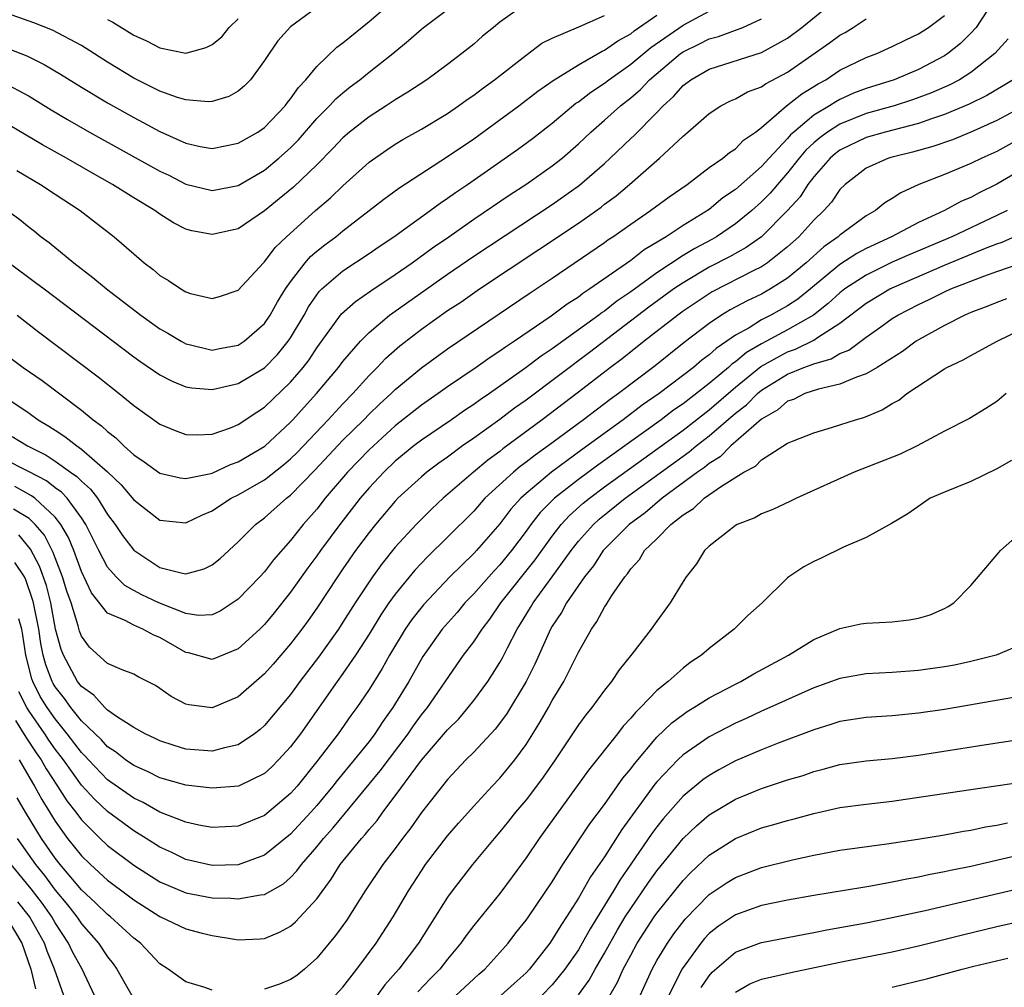
# Model space of a CAD drawing. Units: inches. Extents: x 2580000 to 2583000, y 1503000 to 1506000.
# Drawn here: x 2580980 to 2581056, y 1503494 to 1503568 of the extents above; entities that cross this region are included whole.
import ezdxf

# ---------------------------------------------------------------- set-up
doc = ezdxf.new("R2010")
doc.units = ezdxf.units.IN
doc.header["$MEASUREMENT"] = 0
doc.layers.add('LD25801503_2ft', color=80, linetype='Continuous')

msp = doc.modelspace()

# ---------------------------------------------------------------- linework, layer by layer
at = {"layer": 'LD25801503_2ft'}
for points, elevation in [([(2580977.844, 1503543), (2580980.55, 1503541), (2580981.995, 1503539.995), (2580985, 1503537.744), (2580985.908, 1503537), (2580986.548, 1503536.548), (2580987, 1503536.111), (2580987.629, 1503535.629), (2580988.254, 1503535), (2580989, 1503534.32), (2580989.796, 1503533.796), (2580991, 1503532.915), (2580992.556, 1503532.556), (2580993, 1503532.508), (2580994.89, 1503532.89), (2580995, 1503532.925), (2580996.413, 1503533.587), (2580997, 1503533.781), (2580999.016, 1503534.984), (2581001, 1503536.819), (2581001.17, 1503537), (2581002.029, 1503537.971), (2581002.986, 1503539), (2581004.661, 1503541), (2581005, 1503541.458), (2581006.334, 1503543), (2581007, 1503543.676), (2581008.571, 1503545), (2581008.814, 1503545.187), (2581013, 1503548.14), (2581015, 1503549.51), (2581021, 1503553.469), (2581023.075, 1503554.925), (2581025, 1503556.604), (2581025.434, 1503557), (2581027, 1503558.502), (2581027.264, 1503558.736), (2581029, 1503560.483), (2581029.486, 1503561), (2581030.281, 1503561.719), (2581031, 1503562.549), (2581031.587, 1503563), (2581033, 1503563.808), (2581037, 1503565.072), (2581039, 1503566.181), (2581040.089, 1503567), (2581042.562, 1503569)], 8362), ([(2581019, 1503568.814), (2581017, 1503567.386), (2581016.498, 1503567), (2581015.681, 1503566.319), (2581015, 1503565.723), (2581014.098, 1503565), (2581013, 1503564.171), (2581011.407, 1503563), (2581009.965, 1503562.035), (2581009, 1503561.459), (2581008.314, 1503561), (2581007, 1503560.17), (2581005.503, 1503559), (2581005, 1503558.567), (2581004.246, 1503557.754), (2581003, 1503556.489), (2581001.209, 1503554.792), (2581000.119, 1503553.881), (2580999, 1503552.977), (2580997, 1503551.609), (2580995, 1503551.159), (2580993.457, 1503551.457), (2580993, 1503551.582), (2580992.054, 1503552.054), (2580991, 1503552.725), (2580990.625, 1503553), (2580989, 1503553.981), (2580987.38, 1503555), (2580985.852, 1503555.852), (2580983.871, 1503557), (2580982.029, 1503558.029), (2580978.248, 1503560.248)], 8352), ([(2581003.672, 1503569), (2581001, 1503567.044), (2581000.031, 1503565.969), (2580999.348, 1503565), (2580999, 1503564.457), (2580997.944, 1503563), (2580997.479, 1503562.522), (2580997, 1503562.119), (2580996.281, 1503561.719), (2580995, 1503561.334), (2580994.687, 1503561.314), (2580993, 1503561.454), (2580992.355, 1503561.645), (2580991, 1503562.134), (2580989, 1503563.128), (2580987, 1503564.34), (2580985, 1503565.608), (2580982.786, 1503566.786), (2580981.355, 1503567.355), (2580978.379, 1503568.379)], 8346), ([(2580979, 1503565.53), (2580980.828, 1503564.828), (2580982.161, 1503564.161), (2580983.415, 1503563.415), (2580985, 1503562.42), (2580987, 1503561.222), (2580989, 1503560.102), (2580989.733, 1503559.733), (2580991, 1503559.036), (2580993, 1503558.156), (2580994.096, 1503557.904), (2580995, 1503557.744), (2580997, 1503558.136), (2580998.489, 1503559), (2580999, 1503559.344), (2581000.583, 1503561), (2581000.755, 1503561.245), (2581001, 1503561.533), (2581001.593, 1503562.407), (2581002.161, 1503563), (2581003, 1503564.013), (2581004.524, 1503565.476), (2581005, 1503565.826), (2581007, 1503567.449), (2581008.914, 1503569.086)], 8348), ([(2580978.74, 1503539), (2580981, 1503537.505), (2580981.71, 1503537), (2580982.524, 1503536.524), (2580983, 1503536.199), (2580983.734, 1503535.735), (2580984.652, 1503535), (2580985, 1503534.766), (2580987, 1503533.022), (2580988.037, 1503532.037), (2580989, 1503530.876), (2580991, 1503529.33), (2580993, 1503529.133), (2580994.258, 1503529.741), (2580995, 1503530.038), (2580995.569, 1503530.431), (2580996.45, 1503531), (2580997, 1503531.268), (2580999, 1503532.423), (2581000.452, 1503533.548), (2581001, 1503534.027), (2581001.491, 1503534.509), (2581003.858, 1503537), (2581005, 1503538.234), (2581005.748, 1503539), (2581007, 1503540.385), (2581007.621, 1503541), (2581008.29, 1503541.71), (2581009.35, 1503542.651), (2581011, 1503543.938), (2581013, 1503545.348), (2581014, 1503546.001), (2581015.445, 1503547), (2581019.988, 1503550.012), (2581023, 1503552.037), (2581024.737, 1503553.263), (2581025, 1503553.474), (2581025.876, 1503554.124), (2581026.901, 1503555), (2581029.192, 1503557), (2581031, 1503558.693), (2581031.379, 1503559), (2581033, 1503560.424), (2581033.898, 1503561), (2581034.626, 1503561.374), (2581035, 1503561.528), (2581035.933, 1503562.067), (2581037, 1503562.456), (2581037.31, 1503562.69), (2581039, 1503563.573), (2581042.191, 1503565.809), (2581043, 1503566.412), (2581043.386, 1503566.614), (2581044.013, 1503567), (2581045, 1503567.661)], 8364), ([(2580979, 1503562.809), (2580981, 1503561.728), (2580982.696, 1503560.696), (2580983.953, 1503559.953), (2580985.635, 1503559), (2580991, 1503556.019), (2580991.691, 1503555.691), (2580993, 1503555.025), (2580995, 1503554.522), (2580997, 1503554.92), (2580999, 1503556.095), (2581000.105, 1503557), (2581001, 1503557.799), (2581001.597, 1503558.403), (2581003, 1503560.02), (2581003.974, 1503561), (2581004.459, 1503561.541), (2581005, 1503562.006), (2581005.552, 1503562.448), (2581006.296, 1503563), (2581007, 1503563.574), (2581008.817, 1503565), (2581010.017, 1503565.983), (2581011, 1503566.864), (2581011.169, 1503567), (2581013, 1503568.37)], 8350), ([(2581054.238, 1503568.238), (2581053.405, 1503567), (2581053, 1503566.546), (2581052.222, 1503565.778), (2581051.252, 1503565), (2581051, 1503564.832), (2581049, 1503563.779), (2581047.134, 1503563), (2581045, 1503562.33), (2581044.043, 1503561.957), (2581043, 1503561.487), (2581042.683, 1503561.317), (2581042.201, 1503561), (2581041, 1503560.285), (2581039.464, 1503559), (2581039.222, 1503558.778), (2581039, 1503558.512), (2581037.577, 1503557), (2581037, 1503556.354), (2581035, 1503554.606), (2581034.044, 1503553.956), (2581033, 1503553.086), (2581031, 1503551.843), (2581029.714, 1503551), (2581028.019, 1503549.982), (2581027, 1503549.185), (2581023.88, 1503547), (2581023.342, 1503546.658), (2581023, 1503546.386), (2581022.151, 1503545.849), (2581020.913, 1503544.913), (2581018.116, 1503543), (2581017.434, 1503542.566), (2581017, 1503542.24), (2581016.246, 1503541.755), (2581015.197, 1503541), (2581013, 1503539.518), (2581012.275, 1503539), (2581011, 1503538.129), (2581009, 1503536.55), (2581007, 1503534.713), (2581005.337, 1503533), (2581003.64, 1503531), (2581003, 1503530.181), (2581001.954, 1503529), (2581001, 1503527.782), (2580999.694, 1503526.305), (2580999, 1503525.384), (2580998.647, 1503525), (2580997, 1503523.293), (2580995.615, 1503522.385), (2580995, 1503522.099), (2580993.951, 1503522.049), (2580993, 1503522.188), (2580990.917, 1503523), (2580989.626, 1503523.626), (2580989, 1503523.955), (2580988.333, 1503524.333), (2580987.658, 1503525), (2580987, 1503525.739), (2580986.329, 1503527), (2580985.333, 1503529), (2580985, 1503529.502), (2580983.917, 1503531), (2580983.477, 1503531.477), (2580983, 1503531.802), (2580982.324, 1503532.324), (2580981.015, 1503533.015), (2580979, 1503534.035)], 8368), ([(2580979.342, 1503553), (2580980.301, 1503552.301), (2580981, 1503551.731), (2580981.419, 1503551.419), (2580981.937, 1503551), (2580982.549, 1503550.549), (2580984.416, 1503549), (2580985.89, 1503547.89), (2580986.919, 1503547), (2580989.545, 1503545), (2580991, 1503543.961), (2580991.617, 1503543.617), (2580992.631, 1503543), (2580993, 1503542.802), (2580993.244, 1503542.756), (2580995, 1503542.331), (2580995.553, 1503542.446), (2580997, 1503542.703), (2580997.445, 1503543), (2580999, 1503544.354), (2580999.445, 1503545), (2580999.993, 1503546.007), (2581000.611, 1503547), (2581001, 1503547.558), (2581002.118, 1503549), (2581002.525, 1503549.474), (2581003, 1503549.887), (2581003.617, 1503550.383), (2581004.447, 1503551), (2581005, 1503551.447), (2581008.128, 1503553.872), (2581009.281, 1503554.719), (2581013, 1503557.124), (2581015, 1503558.489), (2581018.437, 1503561), (2581019.887, 1503562.113), (2581021.067, 1503562.933), (2581023, 1503564.147), (2581024.82, 1503565.18), (2581025, 1503565.25), (2581026.023, 1503565.977), (2581027, 1503566.507), (2581027.27, 1503566.729), (2581029, 1503567.936)], 8356), ([(2580979.491, 1503549), (2580981.506, 1503547.506), (2580982.151, 1503547), (2580989, 1503541.827), (2580989.479, 1503541.479), (2580991, 1503540.448), (2580991.948, 1503539.948), (2580993, 1503539.531), (2580993.447, 1503539.447), (2580995, 1503539.319), (2580997, 1503539.778), (2580999, 1503540.985), (2581000.004, 1503541.996), (2581000.813, 1503543), (2581001, 1503543.278), (2581002.024, 1503545), (2581002.37, 1503545.63), (2581003, 1503546.554), (2581003.193, 1503546.806), (2581003.393, 1503547), (2581005, 1503548.392), (2581007, 1503549.708), (2581007.759, 1503550.241), (2581008.889, 1503551), (2581011.677, 1503553), (2581012.433, 1503553.567), (2581013, 1503553.933), (2581013.614, 1503554.386), (2581014.529, 1503555), (2581018.338, 1503557.662), (2581019.492, 1503558.508), (2581021, 1503559.681), (2581022.808, 1503561.192), (2581023, 1503561.318), (2581023.95, 1503562.05), (2581025, 1503562.742), (2581025.327, 1503563), (2581027, 1503564.175), (2581028.533, 1503565.467), (2581031, 1503567.171), (2581033, 1503568.23)], 8358), ([(2580979.723, 1503535.723), (2580980.883, 1503535), (2580982.298, 1503534.298), (2580983, 1503533.846), (2580984.178, 1503533), (2580984.667, 1503532.667), (2580985, 1503532.306), (2580985.693, 1503531.693), (2580986.224, 1503531), (2580987, 1503529.76), (2580987.58, 1503529), (2580988.148, 1503528.148), (2580989, 1503527.038), (2580991, 1503525.722), (2580992.734, 1503525.266), (2580993, 1503525.223), (2580994.394, 1503525.606), (2580995, 1503525.904), (2580995.601, 1503526.399), (2580997, 1503527.678), (2580998.302, 1503529), (2580999, 1503529.509), (2581000.68, 1503531), (2581001, 1503531.243), (2581002.85, 1503533.15), (2581005, 1503535.445), (2581006.586, 1503537), (2581007, 1503537.423), (2581007.803, 1503538.197), (2581008.683, 1503539), (2581009, 1503539.314), (2581011, 1503540.974), (2581013, 1503542.42), (2581019.303, 1503546.697), (2581021, 1503547.832), (2581025, 1503550.562), (2581025.251, 1503550.749), (2581025.639, 1503551), (2581027, 1503551.968), (2581028.516, 1503553), (2581029.943, 1503554.057), (2581031.304, 1503555), (2581033, 1503556.277), (2581034.031, 1503557), (2581034.561, 1503557.44), (2581035, 1503557.704), (2581035.636, 1503558.364), (2581036.531, 1503559), (2581037, 1503559.357), (2581038.923, 1503561), (2581040.087, 1503561.913), (2581041.32, 1503562.68), (2581041.917, 1503563), (2581043, 1503563.719), (2581045, 1503564.696), (2581045.818, 1503565), (2581047, 1503565.531), (2581047.978, 1503566.022), (2581049, 1503566.508), (2581049.76, 1503567), (2581051, 1503567.898)], 8366), ([(2580980.058, 1503556.058), (2580981.864, 1503555), (2580983, 1503554.239), (2580984.915, 1503553), (2580987.518, 1503551), (2580989, 1503549.69), (2580989.815, 1503549), (2580990.493, 1503548.493), (2580991, 1503548.038), (2580991.657, 1503547.657), (2580992.613, 1503547), (2580993, 1503546.772), (2580993.336, 1503546.665), (2580995, 1503546.264), (2580995.567, 1503546.433), (2580997, 1503546.908), (2580998.915, 1503549), (2580999, 1503549.073), (2580999.829, 1503550.171), (2581000.675, 1503551), (2581002.9, 1503553), (2581004.039, 1503553.961), (2581005, 1503554.878), (2581007, 1503556.693), (2581008.353, 1503557.647), (2581009, 1503558.069), (2581009.579, 1503558.421), (2581011, 1503559.219), (2581013, 1503560.425), (2581013.844, 1503561), (2581014.508, 1503561.492), (2581015, 1503561.823), (2581015.662, 1503562.338), (2581016.587, 1503563), (2581019, 1503564.883), (2581020.218, 1503565.782), (2581021, 1503566.182), (2581023.04, 1503567.04), (2581025, 1503567.91)], 8354), ([(2580980.08, 1503545), (2580981.728, 1503543.728), (2580986.279, 1503540.278), (2580987.903, 1503539), (2580989, 1503538.094), (2580991, 1503536.669), (2580992.173, 1503536.173), (2580993, 1503535.881), (2580993.855, 1503535.855), (2580995, 1503535.914), (2580996.393, 1503536.393), (2580997, 1503536.639), (2580998.407, 1503537.593), (2580999, 1503537.963), (2581001, 1503539.881), (2581001.948, 1503541), (2581002.406, 1503541.594), (2581003, 1503542.491), (2581004.9, 1503545.1), (2581005.949, 1503546.051), (2581007.133, 1503546.867), (2581009, 1503548.103), (2581010.285, 1503549), (2581011.854, 1503550.146), (2581013.098, 1503551), (2581015, 1503552.341), (2581017.777, 1503554.223), (2581018.984, 1503555), (2581021, 1503556.413), (2581021.748, 1503557), (2581023, 1503558.087), (2581023.96, 1503559), (2581025, 1503559.904), (2581026.227, 1503561), (2581027, 1503561.608), (2581027.746, 1503562.254), (2581028.443, 1503563), (2581030.813, 1503565), (2581031, 1503565.132), (2581032.265, 1503565.735), (2581033, 1503566.114), (2581033.701, 1503566.299), (2581035, 1503566.788), (2581035.166, 1503566.834), (2581035.566, 1503567), (2581037, 1503567.654)], 8360), ([(2580987, 1503567.597), (2580987.4, 1503567.4), (2580989, 1503566.402), (2580989.968, 1503565.968), (2580991, 1503565.428), (2580993, 1503565.038), (2580994.549, 1503565.451), (2580995, 1503565.678), (2580995.731, 1503566.269), (2580996.308, 1503567), (2580997, 1503567.646)], 8344), ([(2581055.87, 1503566.13), (2581054.844, 1503565), (2581053, 1503563.551), (2581052.131, 1503563), (2581051.392, 1503562.608), (2581050.005, 1503561.995), (2581048.549, 1503561.451), (2581047.131, 1503561), (2581045, 1503560.405), (2581043, 1503559.606), (2581042.054, 1503559), (2581041.448, 1503558.552), (2581041, 1503558.165), (2581040.393, 1503557.608), (2581039.885, 1503557), (2581039, 1503555.879), (2581038.216, 1503555), (2581037.667, 1503554.333), (2581037, 1503553.653), (2581036.263, 1503553), (2581035, 1503551.97), (2581033.561, 1503551), (2581033.205, 1503550.795), (2581031.897, 1503550.103), (2581031, 1503549.551), (2581029, 1503548.234), (2581027, 1503546.776), (2581025.939, 1503546.061), (2581025, 1503545.318), (2581024.806, 1503545.194), (2581024.562, 1503545), (2581021, 1503542.416), (2581020.145, 1503541.855), (2581018.912, 1503540.912), (2581016.196, 1503539), (2581015.481, 1503538.519), (2581015, 1503538.162), (2581014.296, 1503537.704), (2581013.292, 1503537), (2581011, 1503535.445), (2581010.428, 1503535), (2581009, 1503533.832), (2581008.128, 1503533), (2581007, 1503531.799), (2581006.312, 1503531), (2581004.749, 1503529), (2581003.281, 1503527), (2581003, 1503526.593), (2581002.319, 1503525.681), (2581001, 1503523.836), (2580999.742, 1503522.258), (2580999, 1503521.353), (2580998.644, 1503521), (2580997, 1503519.493), (2580995, 1503518.68), (2580993.187, 1503519.187), (2580993, 1503519.217), (2580991, 1503520.363), (2580990.54, 1503520.54), (2580989.698, 1503521), (2580989, 1503521.292), (2580988.338, 1503521.662), (2580987, 1503522.222), (2580985.779, 1503523.779), (2580985, 1503525.41), (2580984.414, 1503527), (2580984.011, 1503528.011), (2580983.437, 1503529), (2580983, 1503529.564), (2580981.45, 1503531), (2580981.196, 1503531.196), (2580979.915, 1503531.915)], 8370), ([(2581056.23, 1503563), (2581055.478, 1503562.522), (2581054.221, 1503561.779), (2581052.881, 1503561.119), (2581051, 1503560.327), (2581050.009, 1503560.009), (2581049, 1503559.643), (2581046.443, 1503559), (2581045, 1503558.583), (2581043, 1503557.606), (2581042.651, 1503557.349), (2581042.248, 1503557), (2581041, 1503555.583), (2581040.548, 1503555), (2581039.943, 1503554.057), (2581038.998, 1503553.002), (2581037, 1503550.999), (2581035.83, 1503550.171), (2581034.544, 1503549.456), (2581033, 1503548.663), (2581031, 1503547.482), (2581030.297, 1503547), (2581028.396, 1503545.604), (2581023.856, 1503542.144), (2581019, 1503538.51), (2581018.119, 1503537.882), (2581017, 1503537.031), (2581015, 1503535.589), (2581014.152, 1503535), (2581013, 1503534.15), (2581012.324, 1503533.676), (2581011.421, 1503533), (2581011, 1503532.65), (2581009.208, 1503531), (2581009, 1503530.785), (2581007.488, 1503529), (2581007, 1503528.392), (2581005.971, 1503527), (2581005, 1503525.6), (2581004.586, 1503525), (2581003, 1503522.611), (2581002.336, 1503521.663), (2581001.858, 1503521), (2581001, 1503519.866), (2580999.673, 1503518.327), (2580999, 1503517.572), (2580997, 1503515.827), (2580995, 1503514.982), (2580993.206, 1503515.206), (2580993, 1503515.259), (2580991.856, 1503515.856), (2580991, 1503516.474), (2580990.68, 1503516.68), (2580989.355, 1503517.355), (2580989, 1503517.559), (2580988.116, 1503517.884), (2580987, 1503518.383), (2580985.629, 1503519.63), (2580985, 1503520.47), (2580984.849, 1503520.849), (2580984.747, 1503521.253), (2580984.214, 1503523), (2580983.902, 1503523.903), (2580983.568, 1503525), (2580983, 1503526.444), (2580982.855, 1503526.855), (2580982.184, 1503528.184), (2580981.478, 1503529), (2580981, 1503529.45), (2580979.82, 1503530.18)], 8372), ([(2581057.074, 1503561), (2581055, 1503559.874), (2581053, 1503558.992), (2581051.593, 1503558.407), (2581050.109, 1503557.891), (2581048.551, 1503557.449), (2581047, 1503557.08), (2581046.715, 1503557), (2581045, 1503556.241), (2581043.39, 1503555), (2581043, 1503554.614), (2581042.352, 1503553.648), (2581041.772, 1503553), (2581041, 1503552.256), (2581039.859, 1503551), (2581039, 1503550.218), (2581037.459, 1503549), (2581037, 1503548.7), (2581036.419, 1503548.419), (2581033.218, 1503546.782), (2581031, 1503545.297), (2581030.595, 1503545), (2581028.037, 1503543), (2581026.347, 1503541.653), (2581025.467, 1503541), (2581023, 1503539.103), (2581020.224, 1503537), (2581017.226, 1503534.774), (2581017, 1503534.587), (2581016.083, 1503533.917), (2581014.977, 1503533), (2581012.663, 1503531), (2581011.796, 1503530.204), (2581010.593, 1503529), (2581009, 1503527.26), (2581007.988, 1503526.012), (2581007.26, 1503525), (2581005.929, 1503523), (2581005, 1503521.527), (2581004.652, 1503521), (2581003.14, 1503518.861), (2581001.704, 1503517), (2581001, 1503516.013), (2580999, 1503513.633), (2580998.666, 1503513.335), (2580998.23, 1503513), (2580997, 1503512.156), (2580995.936, 1503511.936), (2580995, 1503511.662), (2580993, 1503511.83), (2580992.102, 1503512.102), (2580991, 1503512.47), (2580990.65, 1503512.651), (2580989.878, 1503513), (2580989, 1503513.486), (2580987.677, 1503514.323), (2580987, 1503514.796), (2580986.787, 1503515), (2580985.946, 1503515.946), (2580985, 1503516.611), (2580984.709, 1503517), (2580983.625, 1503519), (2580983.447, 1503519.447), (2580983.036, 1503521), (2580982.665, 1503523), (2580982.327, 1503524.327), (2580981.812, 1503525.811), (2580981.117, 1503527.117), (2580980.219, 1503528.219)], 8374), ([(2581057.244, 1503558.756), (2581055, 1503557.511), (2581053.847, 1503557), (2581053, 1503556.591), (2581051, 1503555.761), (2581049.023, 1503554.977), (2581047.643, 1503554.357), (2581047, 1503553.914), (2581046.424, 1503553.576), (2581045.726, 1503553), (2581045, 1503552.593), (2581043, 1503551.127), (2581042.869, 1503551), (2581041.774, 1503550.226), (2581040.418, 1503549), (2581039, 1503547.817), (2581037.694, 1503547), (2581037.249, 1503546.751), (2581037, 1503546.615), (2581035.896, 1503546.104), (2581034.599, 1503545.401), (2581033.947, 1503545), (2581033, 1503544.355), (2581031.098, 1503542.902), (2581028.864, 1503541.136), (2581026.059, 1503539), (2581025.438, 1503538.562), (2581023.387, 1503537), (2581020.678, 1503535), (2581019.692, 1503534.308), (2581019, 1503533.755), (2581018.561, 1503533.439), (2581018.03, 1503533), (2581015.858, 1503531), (2581015, 1503530.03), (2581013, 1503528.036), (2581011.466, 1503526.534), (2581010.493, 1503525.507), (2581009, 1503523.683), (2581008.513, 1503523), (2581007.905, 1503522.095), (2581007, 1503520.618), (2581005.959, 1503519), (2581005, 1503517.611), (2581004.553, 1503517), (2581001.757, 1503513), (2581001, 1503511.993), (2581000.082, 1503511), (2580999.541, 1503510.46), (2580999, 1503509.963), (2580997.003, 1503509), (2580995, 1503508.841), (2580993, 1503509.078), (2580991, 1503509.638), (2580990.096, 1503510.096), (2580989, 1503510.573), (2580988.386, 1503511), (2580987.613, 1503511.614), (2580987, 1503512), (2580986.528, 1503512.528), (2580985, 1503514.002), (2580984.2, 1503515), (2580983.7, 1503515.699), (2580983, 1503516.579), (2580982.84, 1503516.84), (2580982.758, 1503517), (2580982.272, 1503518.272), (2580982.084, 1503519), (2580981.902, 1503519.902), (2580981.738, 1503521), (2580981.345, 1503523), (2580981.275, 1503523.275), (2580980.765, 1503524.765), (2580980.648, 1503525), (2580979.914, 1503526.086)], 8376), ([(2581059, 1503557.355), (2581055, 1503555.003), (2581053.647, 1503554.353), (2581053, 1503553.993), (2581052.297, 1503553.703), (2581050.989, 1503553), (2581049, 1503552.094), (2581046.951, 1503551), (2581045, 1503550.093), (2581044.287, 1503549.713), (2581043, 1503548.866), (2581040.753, 1503547), (2581039.778, 1503546.222), (2581039, 1503545.702), (2581037.723, 1503545), (2581037, 1503544.64), (2581036.044, 1503544.044), (2581035, 1503543.464), (2581034.356, 1503543), (2581033.541, 1503542.459), (2581033, 1503541.957), (2581032.443, 1503541.557), (2581031.796, 1503541), (2581029.168, 1503539), (2581027.888, 1503538.112), (2581026.433, 1503537), (2581023.277, 1503534.723), (2581020.932, 1503533), (2581019, 1503531.368), (2581018.6, 1503531), (2581017.838, 1503530.162), (2581017, 1503529.06), (2581015.204, 1503527), (2581015, 1503526.782), (2581013.169, 1503525), (2581011.147, 1503522.853), (2581010.268, 1503521.732), (2581009.764, 1503521), (2581008.553, 1503519), (2581008.003, 1503517.996), (2581007, 1503516.391), (2581006.053, 1503515), (2581005.602, 1503514.399), (2581004.622, 1503513), (2581003, 1503510.872), (2581001.488, 1503509), (2581001, 1503508.439), (2580999, 1503506.758), (2580997, 1503505.95), (2580995, 1503505.834), (2580993.983, 1503506.017), (2580993, 1503506.24), (2580991, 1503507.017), (2580989.735, 1503507.736), (2580989, 1503508.077), (2580987, 1503509.493), (2580985.553, 1503511), (2580985.292, 1503511.292), (2580985, 1503511.573), (2580983.925, 1503513), (2580983, 1503514.136), (2580982.391, 1503515), (2580981.862, 1503515.862), (2580981.281, 1503517), (2580981.203, 1503517.203), (2580980.758, 1503519), (2580980.536, 1503520.536), (2580980.452, 1503521), (2580980.223, 1503521.777)], 8378), ([(2581055.776, 1503553), (2581055, 1503552.613), (2581051.547, 1503551), (2581048.351, 1503549.649), (2581047, 1503549.04), (2581045, 1503548.069), (2581043.367, 1503547), (2581043, 1503546.718), (2581042.104, 1503545.895), (2581040.985, 1503545), (2581039, 1503543.868), (2581037, 1503542.814), (2581035.852, 1503542.148), (2581035, 1503541.429), (2581034.742, 1503541.258), (2581034.464, 1503541), (2581033, 1503539.786), (2581031, 1503538.23), (2581030.273, 1503537.727), (2581029.327, 1503537), (2581028.145, 1503536.146), (2581024.474, 1503533.527), (2581023, 1503532.437), (2581021.18, 1503531), (2581020.087, 1503529.913), (2581019.368, 1503529), (2581019, 1503528.485), (2581017.89, 1503527), (2581017, 1503525.913), (2581016.55, 1503525.45), (2581016.144, 1503525), (2581015, 1503523.692), (2581014.331, 1503523), (2581013.721, 1503522.279), (2581012.59, 1503521), (2581011.103, 1503518.897), (2581010.04, 1503517), (2581008.821, 1503515), (2581008.055, 1503513.945), (2581007.439, 1503513), (2581007, 1503512.421), (2581005.85, 1503511), (2581004.558, 1503509.442), (2581004.222, 1503509), (2581003, 1503507.521), (2581002.546, 1503507), (2581001, 1503505.315), (2580999, 1503503.719), (2580997, 1503502.992), (2580995, 1503502.922), (2580993, 1503503.384), (2580991.923, 1503503.923), (2580991, 1503504.336), (2580989.961, 1503505), (2580989, 1503505.581), (2580987, 1503507.065), (2580985.996, 1503507.996), (2580985, 1503509.085), (2580983.627, 1503511), (2580983, 1503511.829), (2580982.518, 1503512.518), (2580982.204, 1503513), (2580981, 1503514.725), (2580980.825, 1503515), (2580980.211, 1503516.211)], 8380), ([(2580979.978, 1503514.022), (2580980.743, 1503512.743), (2580981.541, 1503511.541), (2580981.92, 1503511), (2580982.311, 1503510.311), (2580983.177, 1503509), (2580983.888, 1503507.888), (2580984.574, 1503507), (2580985, 1503506.418), (2580986.427, 1503505), (2580987, 1503504.452), (2580989, 1503502.957), (2580991, 1503501.695), (2580993, 1503500.844), (2580995, 1503500.47), (2580996.436, 1503500.436), (2580997, 1503500.379), (2580998.69, 1503500.691), (2580999, 1503500.71), (2581000.457, 1503501.543), (2581001, 1503502.014), (2581001.485, 1503502.514), (2581001.822, 1503503), (2581003, 1503504.369), (2581003.504, 1503505), (2581004.215, 1503505.785), (2581007, 1503509.138), (2581007.837, 1503510.162), (2581009.976, 1503513), (2581010.389, 1503513.612), (2581011, 1503514.447), (2581011.457, 1503515), (2581014.224, 1503519), (2581015, 1503520.03), (2581015.633, 1503521), (2581016.234, 1503521.766), (2581017.081, 1503523), (2581019.701, 1503526.299), (2581021, 1503528.117), (2581021.686, 1503529), (2581022.319, 1503529.681), (2581023.376, 1503530.624), (2581023.838, 1503531), (2581025, 1503531.865), (2581031, 1503536.215), (2581033, 1503537.771), (2581035, 1503539.492), (2581036.937, 1503541.063), (2581039, 1503542.193), (2581039.6, 1503542.4), (2581041, 1503543.087), (2581041.293, 1503543.293), (2581043, 1503544.381), (2581045, 1503545.916), (2581046.815, 1503547), (2581047.164, 1503547.165), (2581051, 1503548.832), (2581054.12, 1503550.12), (2581055, 1503550.457), (2581055.41, 1503550.59), (2581057.549, 1503551.549)], 8382), ([(2580980.238, 1503511), (2580981.253, 1503509.253), (2580981.417, 1503509), (2580981.974, 1503507.974), (2580983, 1503506.313), (2580983.941, 1503505), (2580985, 1503503.66), (2580985.692, 1503503), (2580987, 1503501.803), (2580988.614, 1503500.614), (2580989, 1503500.312), (2580991, 1503499.039), (2580993, 1503498.092), (2580994.232, 1503497.768), (2580995, 1503497.591), (2580996.699, 1503497.301), (2580997, 1503497.262), (2580998.682, 1503497.318), (2580999, 1503497.342), (2581000.157, 1503497.843), (2581001, 1503498.302), (2581001.379, 1503498.621), (2581003, 1503500.373), (2581004.107, 1503501.892), (2581004.778, 1503503), (2581006.422, 1503505), (2581006.706, 1503505.294), (2581007, 1503505.672), (2581007.619, 1503506.381), (2581008.055, 1503507), (2581009, 1503508.254), (2581011, 1503510.993), (2581013, 1503513.308), (2581013.85, 1503514.15), (2581014.58, 1503515), (2581015, 1503515.542), (2581016.071, 1503517), (2581016.446, 1503517.554), (2581017, 1503518.46), (2581017.195, 1503518.805), (2581017.568, 1503519.568), (2581018.309, 1503521), (2581018.583, 1503521.417), (2581019.339, 1503522.661), (2581019.531, 1503523), (2581021, 1503524.988), (2581022.439, 1503527), (2581023, 1503527.712), (2581024.154, 1503529), (2581024.599, 1503529.402), (2581026.587, 1503531), (2581031, 1503534.228), (2581031.457, 1503534.543), (2581032.008, 1503535), (2581033, 1503535.768), (2581035, 1503537.497), (2581035.842, 1503538.158), (2581036.681, 1503539), (2581037, 1503539.26), (2581039, 1503540.496), (2581040.236, 1503541), (2581040.804, 1503541.196), (2581041, 1503541.292), (2581042.331, 1503541.669), (2581043, 1503542.072), (2581043.666, 1503542.334), (2581045, 1503543.321), (2581046.113, 1503544.113), (2581047, 1503544.734), (2581047.424, 1503545), (2581049, 1503545.809), (2581049.815, 1503546.185), (2581051, 1503546.785), (2581051.471, 1503547), (2581053, 1503547.605), (2581053.987, 1503547.987), (2581055, 1503548.342), (2581057, 1503549.037)], 8384), ([(2581055.741, 1503546.259), (2581055, 1503545.975), (2581054.31, 1503545.69), (2581053, 1503545.201), (2581052.533, 1503545), (2581051, 1503544.219), (2581049, 1503543.105), (2581048.833, 1503543), (2581047.768, 1503542.232), (2581045.831, 1503541), (2581045, 1503540.505), (2581044.271, 1503540.271), (2581043, 1503539.719), (2581041.351, 1503539.351), (2581040.324, 1503539), (2581039.442, 1503538.558), (2581039, 1503538.415), (2581038.243, 1503537.757), (2581037, 1503537.049), (2581034.666, 1503535), (2581033.829, 1503534.171), (2581033, 1503533.664), (2581032.637, 1503533.363), (2581032.112, 1503533), (2581029.407, 1503531), (2581028.102, 1503529.899), (2581026.886, 1503529), (2581024.892, 1503527), (2581024.149, 1503525.851), (2581023.472, 1503525), (2581022.1, 1503523), (2581021.715, 1503522.284), (2581021, 1503521.216), (2581020.874, 1503521), (2581019.671, 1503518.329), (2581018.998, 1503517), (2581017.498, 1503514.503), (2581016.648, 1503513.352), (2581015, 1503511.59), (2581014.407, 1503511), (2581013, 1503509.516), (2581011, 1503506.985), (2581010.185, 1503505.815), (2581009.558, 1503505), (2581009, 1503504.228), (2581008.055, 1503503), (2581006.708, 1503501), (2581005.262, 1503498.738), (2581004.426, 1503497.574), (2581003.934, 1503497), (2581003, 1503495.846), (2581002.073, 1503495), (2581001.483, 1503494.517), (2581001, 1503494.213), (2581000.142, 1503493.858), (2580999, 1503493.469)], 8386), ([(2581004.406, 1503493), (2581005, 1503493.644), (2581006.049, 1503495), (2581007.527, 1503497), (2581008.836, 1503499), (2581010.017, 1503501), (2581011, 1503502.532), (2581011.316, 1503503), (2581013, 1503505.202), (2581013.836, 1503506.164), (2581015, 1503507.465), (2581016.409, 1503509), (2581017, 1503509.62), (2581018.14, 1503511), (2581019, 1503512.174), (2581019.526, 1503513), (2581020.083, 1503513.918), (2581020.708, 1503515), (2581021, 1503515.54), (2581021.879, 1503517), (2581023, 1503519.247), (2581023.998, 1503521), (2581024.421, 1503521.578), (2581025, 1503522.687), (2581025.134, 1503522.866), (2581025.562, 1503523.562), (2581026.549, 1503525), (2581026.762, 1503525.238), (2581027, 1503525.613), (2581027.67, 1503526.33), (2581028.064, 1503527), (2581029, 1503527.912), (2581030.065, 1503529), (2581031, 1503529.739), (2581031.788, 1503530.212), (2581032.611, 1503531), (2581033.937, 1503531.937), (2581035.651, 1503533), (2581036.542, 1503533.458), (2581037, 1503533.942), (2581039, 1503535.206), (2581039.373, 1503535.373), (2581041, 1503536.017), (2581042.431, 1503536.431), (2581044.183, 1503537), (2581044.826, 1503537.174), (2581046.235, 1503537.765), (2581047, 1503538.235), (2581047.487, 1503538.513), (2581048.103, 1503539), (2581051, 1503540.908), (2581051.163, 1503541), (2581052.413, 1503541.587), (2581053, 1503541.929), (2581055.012, 1503543), (2581057, 1503543.972)], 8388), ([(2581055.712, 1503539), (2581055, 1503538.402), (2581054.144, 1503537.856), (2581052.902, 1503537.098), (2581051, 1503536.125), (2581048.903, 1503535), (2581047.613, 1503534.387), (2581044.082, 1503533), (2581039.674, 1503531), (2581039.226, 1503530.774), (2581037.86, 1503530.14), (2581037, 1503529.809), (2581036.484, 1503529.516), (2581035.148, 1503529), (2581035, 1503528.915), (2581034.626, 1503528.627), (2581033, 1503527.341), (2581032.652, 1503527), (2581032.021, 1503525.979), (2581031.248, 1503525), (2581031, 1503524.636), (2581030.019, 1503523), (2581029, 1503521.619), (2581028.57, 1503521), (2581027.092, 1503519.092), (2581026.115, 1503517.885), (2581025.537, 1503517), (2581025, 1503516.336), (2581024.03, 1503515), (2581023.562, 1503514.438), (2581023, 1503513.674), (2581021.219, 1503511), (2581020.313, 1503509.687), (2581019.803, 1503509), (2581019, 1503507.953), (2581018.19, 1503507), (2581017.669, 1503506.331), (2581017, 1503505.515), (2581016.549, 1503505), (2581014.893, 1503503), (2581013.356, 1503501), (2581013, 1503500.511), (2581011.633, 1503498.366), (2581010.784, 1503497), (2581009.271, 1503495), (2581008.2, 1503493.8), (2581007.628, 1503493)], 8390), ([(2581056.106, 1503533.893), (2581055, 1503533.243), (2581053, 1503532.279), (2581051, 1503531.478), (2581049.898, 1503531), (2581048.179, 1503529.821), (2581046.937, 1503529.063), (2581045, 1503528.011), (2581043.261, 1503527.261), (2581041.565, 1503526.435), (2581041, 1503526.177), (2581040.227, 1503525.774), (2581039.098, 1503525), (2581039, 1503524.925), (2581037.041, 1503523), (2581035.955, 1503522.045), (2581034.903, 1503521), (2581033, 1503519.531), (2581032.424, 1503519), (2581031.556, 1503518.444), (2581031, 1503518.016), (2581029.859, 1503517), (2581029, 1503516.316), (2581027.745, 1503515), (2581027.363, 1503514.637), (2581027, 1503514.182), (2581026.429, 1503513.571), (2581025.995, 1503513), (2581023.778, 1503510.222), (2581019.992, 1503505), (2581019, 1503503.514), (2581017.938, 1503502.062), (2581017, 1503500.804), (2581015, 1503498.356), (2581014.419, 1503497.58), (2581014.015, 1503497), (2581013, 1503495.777), (2581012.4, 1503495), (2581011.705, 1503494.296), (2581010.737, 1503493.263)], 8392), ([(2581013.641, 1503493), (2581015, 1503494.269), (2581015.386, 1503494.614), (2581015.855, 1503495), (2581017, 1503496.279), (2581017.62, 1503497), (2581018.218, 1503497.782), (2581019, 1503498.744), (2581019.18, 1503499), (2581021, 1503501.69), (2581021.811, 1503503), (2581023.88, 1503506.119), (2581025, 1503507.603), (2581026.403, 1503509.597), (2581027, 1503510.317), (2581027.285, 1503510.715), (2581029, 1503512.732), (2581030.155, 1503513.845), (2581031, 1503514.483), (2581031.308, 1503514.692), (2581031.832, 1503515), (2581033, 1503515.737), (2581035, 1503516.796), (2581035.417, 1503517), (2581036.41, 1503517.591), (2581039.06, 1503519), (2581041, 1503520.208), (2581043, 1503521.037), (2581044.599, 1503521.401), (2581045, 1503521.467), (2581047, 1503521.561), (2581048.296, 1503521.704), (2581049, 1503521.829), (2581049.899, 1503522.101), (2581051, 1503522.581), (2581051.278, 1503522.721), (2581051.696, 1503523), (2581053, 1503524.347), (2581055.136, 1503526.864), (2581055.269, 1503527), (2581057, 1503528.535)], 8394), ([(2581057, 1503519.865), (2581054.943, 1503519), (2581053, 1503518.519), (2581051.75, 1503518.25), (2581051, 1503518.116), (2581049, 1503517.832), (2581047, 1503517.684), (2581045, 1503517.572), (2581043, 1503517.219), (2581041, 1503516.506), (2581037.632, 1503515), (2581037, 1503514.731), (2581035.822, 1503514.178), (2581035, 1503513.817), (2581033, 1503512.766), (2581031, 1503511.388), (2581030.595, 1503511), (2581029, 1503509.317), (2581028.855, 1503509.145), (2581026.328, 1503505.672), (2581025, 1503503.6), (2581023.932, 1503502.068), (2581023, 1503500.426), (2581022.091, 1503499), (2581021.65, 1503498.35), (2581021, 1503497.264), (2581020.812, 1503497), (2581019.257, 1503495), (2581019, 1503494.734), (2581018.078, 1503493.922), (2581017.065, 1503493)], 8396), ([(2581057, 1503515.897), (2581051, 1503514.866), (2581049, 1503514.567), (2581047, 1503514.37), (2581045, 1503514.238), (2581043, 1503513.935), (2581042.301, 1503513.699), (2581041, 1503513.309), (2581040.784, 1503513.216), (2581038.279, 1503512.279), (2581037, 1503511.782), (2581035, 1503510.926), (2581033.75, 1503510.25), (2581033, 1503509.821), (2581032.52, 1503509.48), (2581031, 1503508.229), (2581029.49, 1503506.51), (2581029, 1503505.89), (2581028.622, 1503505.379), (2581027.022, 1503503.022), (2581026.18, 1503501.82), (2581025.694, 1503501), (2581023.903, 1503498.097), (2581023.298, 1503497), (2581023, 1503496.498), (2581021.969, 1503495), (2581021, 1503493.813), (2581020.213, 1503493)], 8398), ([(2581023, 1503493.044), (2581023.829, 1503494.171), (2581024.281, 1503495), (2581025, 1503496.233), (2581025.99, 1503498.01), (2581026.589, 1503499), (2581027, 1503499.646), (2581028.365, 1503501.635), (2581029, 1503502.521), (2581031, 1503504.997), (2581032.028, 1503505.972), (2581033, 1503506.801), (2581035, 1503507.993), (2581037, 1503508.812), (2581039, 1503509.468), (2581040.177, 1503509.823), (2581041, 1503510.114), (2581041.713, 1503510.287), (2581043, 1503510.646), (2581045, 1503510.926), (2581047, 1503511.101), (2581049, 1503511.354), (2581054.186, 1503512.187), (2581056.528, 1503512.528)], 8400), ([(2581025.407, 1503493), (2581025.991, 1503494.009), (2581026.426, 1503495), (2581027, 1503496.091), (2581027.504, 1503497), (2581028.801, 1503499), (2581029, 1503499.284), (2581031, 1503501.793), (2581031.598, 1503502.402), (2581033, 1503503.711), (2581035, 1503505.002), (2581037, 1503505.799), (2581037.946, 1503506.054), (2581039, 1503506.372), (2581039.505, 1503506.495), (2581041, 1503506.912), (2581043, 1503507.36), (2581045, 1503507.63), (2581047, 1503507.858), (2581047.997, 1503507.997), (2581053, 1503508.75), (2581057, 1503509.316)], 8402), ([(2580995, 1503493.406), (2580994.363, 1503493.637), (2580993, 1503494.04), (2580991.632, 1503495), (2580991, 1503495.418), (2580989.511, 1503497), (2580989, 1503497.39), (2580987.241, 1503499), (2580987, 1503499.184), (2580986.085, 1503500.085), (2580985, 1503501.082), (2580983.381, 1503503), (2580983, 1503503.482), (2580981.947, 1503505), (2580980.74, 1503507), (2580980.102, 1503508.102)], 8386), ([(2581027.713, 1503493), (2581028.636, 1503495), (2581029, 1503495.658), (2581029.803, 1503497), (2581030.297, 1503497.703), (2581031.163, 1503498.837), (2581033, 1503500.704), (2581034.374, 1503501.626), (2581035, 1503502.022), (2581037, 1503502.781), (2581039.363, 1503503.363), (2581041, 1503503.724), (2581043, 1503504.104), (2581046.584, 1503504.584), (2581048.942, 1503504.942), (2581051, 1503505.288), (2581052.438, 1503505.562), (2581053, 1503505.643), (2581054.118, 1503505.882), (2581055, 1503506.014), (2581055.802, 1503506.198)], 8404), ([(2580980.085, 1503505), (2580981.485, 1503503), (2580982.17, 1503502.17), (2580983, 1503501.051), (2580983.937, 1503499.937), (2580984.652, 1503499), (2580985, 1503498.479), (2580986.323, 1503497), (2580987, 1503495.95), (2580987.424, 1503495.424), (2580987.724, 1503495), (2580988.865, 1503493)], 8388), ([(2581062.868, 1503505.132), (2581055.407, 1503503.407), (2581053, 1503502.868), (2581051.447, 1503502.553), (2581051, 1503502.447), (2581049.779, 1503502.221), (2581049, 1503502.039), (2581048.108, 1503501.892), (2581047, 1503501.652), (2581045.349, 1503501.348), (2581044.738, 1503501.261), (2581041, 1503500.641), (2581039, 1503500.28), (2581037, 1503499.875), (2581035, 1503499.171), (2581033.708, 1503498.292), (2581033, 1503497.732), (2581032.642, 1503497.358), (2581032.353, 1503497), (2581031, 1503495.142), (2581030.912, 1503495), (2581029.917, 1503493)], 8406), ([(2580986.006, 1503493), (2580985.065, 1503495), (2580984.331, 1503496.331), (2580984.028, 1503497), (2580983, 1503498.558), (2580982.752, 1503499), (2580982.03, 1503500.031), (2580981.16, 1503501.16), (2580979.633, 1503503)], 8390), ([(2581032.395, 1503493.605), (2581033, 1503494.5), (2581033.228, 1503494.773), (2581035, 1503496.307), (2581036.842, 1503497), (2581037, 1503497.056), (2581040.316, 1503497.684), (2581041, 1503497.8), (2581041.99, 1503498.011), (2581045, 1503498.555), (2581047, 1503498.951), (2581049.501, 1503499.501), (2581056.794, 1503501.206)], 8408), ([(2580983.673, 1503493), (2580982.959, 1503495), (2580982.38, 1503496.38), (2580982.176, 1503497), (2580981.04, 1503499.04), (2580980.15, 1503500.15)], 8392), ([(2581035, 1503493.258), (2581036.106, 1503493.894), (2581037, 1503494.245), (2581038.591, 1503494.591), (2581039.244, 1503494.756), (2581043, 1503495.544), (2581047, 1503496.326), (2581049, 1503496.796), (2581052.361, 1503497.638), (2581055, 1503498.263), (2581059.224, 1503499.224)], 8410), ([(2580979.252, 1503499), (2580980.45, 1503497), (2580981.128, 1503495), (2580981.5, 1503493.5)], 8394), ([(2581047, 1503493.62), (2581049.719, 1503494.282), (2581052.329, 1503495), (2581053.23, 1503495.231), (2581055.842, 1503495.842)], 8412)]:
    msp.add_lwpolyline(points, dxfattribs=dict(at, elevation=elevation))

doc.saveas('drawing.dxf')
